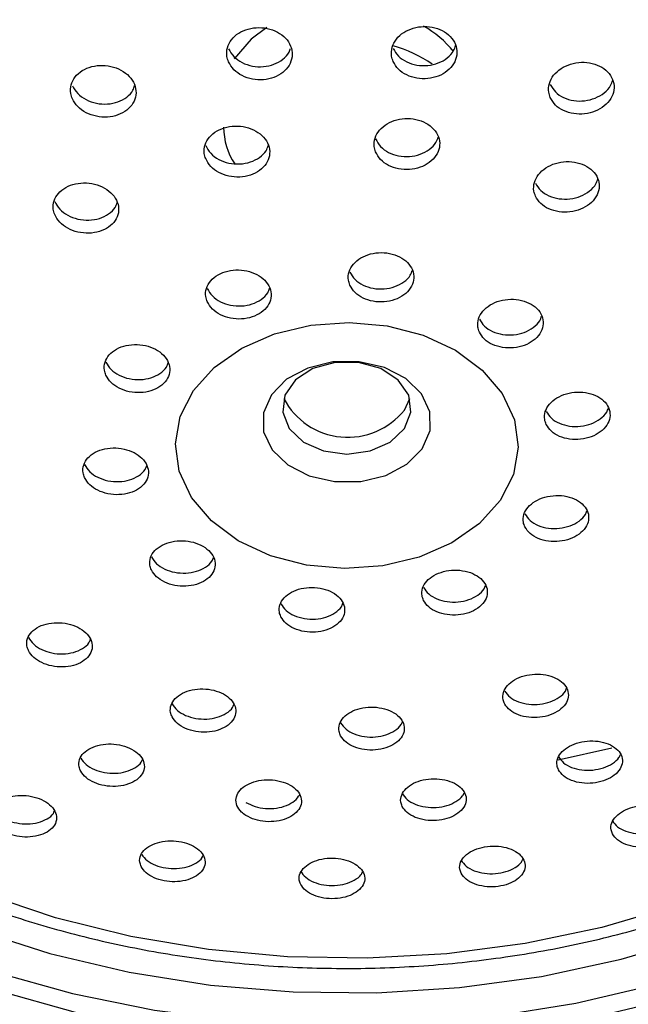
# Model space of a CAD drawing. Units: millimetres. Extents: x 3 to 1996, y 5 to 1995.
# Drawn here: x 1048 to 1074, y 1075 to 1117 of the extents above; entities that cross this region are included whole.
import ezdxf

# ---------------------------------------------------------------- set-up
doc = ezdxf.new("R2010")
doc.units = ezdxf.units.MM

msp = doc.modelspace()

# ---------------------------------------------------------------- linework, layer by layer
at = {"color": 7, "linetype": 'Continuous', "lineweight": 25}
msp.add_line((1064.586, 1100.374), (1064.819, 1100.862), dxfattribs=at)
at = {"color": 8, "linetype": 'Continuous', "lineweight": 25}
msp.add_line((1071.158, 1085.431), (1073.453, 1085.937), dxfattribs=at)
at = {"color": 7, "linetype": 'Continuous', "lineweight": 25, "flags": 128}
for points in [[(1058.709, 1116.723), (1058.031, 1116.225), (1057.315, 1115.386)], [(1055.569, 1101.205), (1056.461, 1102.194), (1057.636, 1103.016), (1059.036, 1103.629), (1060.592, 1104.004), (1062.224, 1104.12), (1063.851, 1103.972), (1065.391, 1103.568), (1066.768, 1102.928), (1067.912, 1102.083), (1068.766, 1101.077), (1069.286, 1099.96), (1069.448, 1098.788), (1069.242, 1097.619), (1068.68, 1096.512), (1067.788, 1095.523), (1066.613, 1094.701), (1065.213, 1094.088), (1063.657, 1093.713), (1062.025, 1093.597), (1060.398, 1093.745), (1058.858, 1094.149), (1057.481, 1094.789), (1056.337, 1095.634), (1055.483, 1096.64), (1054.963, 1097.757), (1054.801, 1098.929), (1055.007, 1100.098), (1055.569, 1101.205)], [(1058.9, 1101.029), (1058.561, 1100.257), (1058.571, 1099.447), (1058.929, 1098.679), (1059.6, 1098.028), (1060.517, 1097.558), (1061.592, 1097.315), (1062.72, 1097.322), (1063.789, 1097.579), (1064.695, 1098.061), (1065.349, 1098.721), (1065.688, 1099.493), (1065.678, 1100.303), (1065.32, 1101.071), (1064.649, 1101.721), (1063.731, 1102.191), (1062.656, 1102.435), (1061.529, 1102.428), (1060.46, 1102.17), (1059.554, 1101.689), (1058.9, 1101.029)], [(1064.586, 1099.587), (1064.863, 1100.285), (1064.77, 1101.008), (1064.319, 1101.658), (1063.573, 1102.147), (1062.631, 1102.41), (1061.62, 1102.41), (1060.677, 1102.148), (1059.93, 1101.659), (1059.48, 1101.009), (1059.386, 1100.286), (1059.662, 1099.588), (1060.271, 1099.008), (1061.13, 1098.626), (1062.123, 1098.492), (1063.117, 1098.626), (1063.976, 1099.008), (1064.586, 1099.587)], [(1025.407, 1099.311), (1025.497, 1097.778), (1025.93, 1095.209), (1026.711, 1092.682), (1027.834, 1090.223), (1029.286, 1087.855), (1031.054, 1085.601), (1033.122, 1083.482), (1035.469, 1081.519), (1038.072, 1079.73), (1040.907, 1078.133), (1043.946, 1076.744), (1047.159, 1075.575), (1050.517, 1074.639), (1053.987, 1073.943), (1057.534, 1073.495), (1061.126, 1073.299), (1064.728, 1073.356), (1068.304, 1073.667), (1071.82, 1074.229), (1075.243, 1075.035)], [(1026.405, 1093.541), (1027.494, 1091.173), (1028.96, 1088.782), (1030.746, 1086.505), (1032.834, 1084.365), (1035.204, 1082.382), (1037.834, 1080.576), (1040.696, 1078.963), (1043.765, 1077.56), (1047.011, 1076.38), (1050.402, 1075.434), (1053.906, 1074.731), (1057.489, 1074.279), (1061.117, 1074.081), (1064.753, 1074.139), (1068.365, 1074.453), (1071.916, 1075.02), (1075.373, 1075.834)], [(1076.176, 1079.186), (1073.021, 1078.261), (1069.75, 1077.574), (1066.398, 1077.132), (1063, 1076.94), (1059.594, 1077), (1056.213, 1077.312), (1052.896, 1077.871), (1049.676, 1078.673), (1046.587, 1079.708)], [(1046.186, 1078.19), (1049.437, 1077.148), (1052.819, 1076.348), (1056.297, 1075.798), (1059.834, 1075.503), (1063.394, 1075.467), (1066.941, 1075.69), (1070.439, 1076.169), (1073.851, 1076.901), (1077.142, 1077.876)]]:
    msp.add_lwpolyline(points, dxfattribs=at)
at = {"color": 7, "linetype": 'Continuous', "lineweight": 25}
for centre, radius, start, end in [((1063.167, 1112.852), 4.526, 38.986, 60.3592), ((1062.501, 1110.385), 5.788, 55.5605, 73.8794), ((1059.788, 1112.49), 2.929, 180.6178, 213.0648), ((1062.167, 1102.306), 3.095, 207.8193, 321.3834)]:
    msp.add_arc(centre, radius, start, end, dxfattribs=at)
for points, knots in [([(1078.12, 1133.674), (1077.535, 1133.854), (1075.853, 1134.372), (1072.986, 1135.059), (1069.513, 1135.659), (1065.98, 1136.026), (1062.417, 1136.163), (1058.852, 1136.067), (1055.311, 1135.738), (1051.823, 1135.18), (1048.414, 1134.395), (1045.111, 1133.389), (1041.941, 1132.169), (1038.927, 1130.743), (1036.095, 1129.121), (1033.469, 1127.315), (1031.07, 1125.338), (1028.92, 1123.206), (1027.038, 1120.936), (1025.44, 1118.549), (1024.141, 1116.065), (1023.151, 1113.507), (1022.475, 1110.898), (1022.118, 1108.261), (1022.078, 1105.617), (1022.363, 1102.989), (1022.887, 1100.565), (1023.457, 1099.056), (1023.709, 1098.387)], [0, 0, 0, 0, 0.021234, 0.061004, 0.100772, 0.140536, 0.1803, 0.220068, 0.259844, 0.299631, 0.339436, 0.379261, 0.419108, 0.458974, 0.498852, 0.538724, 0.578568, 0.61835, 0.658031, 0.697566, 0.736915, 0.776051, 0.81497, 0.853698, 0.89229, 0.930822, 0.969354, 1, 1, 1, 1]), ([(1027.062, 1111.897), (1026.808, 1111.473), (1026.088, 1110.264), (1025.128, 1108.198), (1024.287, 1105.697), (1023.765, 1103.152), (1023.56, 1100.586), (1023.672, 1098.023), (1024.099, 1095.481), (1024.837, 1092.981), (1025.88, 1090.542), (1027.22, 1088.182), (1028.847, 1085.92), (1030.749, 1083.775), (1032.911, 1081.764), (1035.316, 1079.905), (1037.942, 1078.214), (1040.767, 1076.705), (1043.769, 1075.39), (1046.92, 1074.279), (1050.196, 1073.383), (1053.569, 1072.706), (1057.012, 1072.255), (1060.496, 1072.033), (1063.994, 1072.042), (1067.477, 1072.282), (1070.916, 1072.751), (1074.284, 1073.445), (1077.554, 1074.36), (1080.698, 1075.488), (1083.691, 1076.822), (1086.509, 1078.351), (1089.127, 1080.064), (1091.522, 1081.947), (1093.674, 1083.985), (1095.563, 1086.16), (1097.173, 1088.455), (1098.489, 1090.849), (1099.501, 1093.319), (1100.2, 1095.843), (1100.583, 1098.4), (1100.648, 1100.967), (1100.397, 1103.524), (1099.832, 1106.05), (1098.959, 1108.525), (1097.784, 1110.932), (1096.316, 1113.251), (1094.566, 1115.463), (1092.547, 1117.551), (1090.276, 1119.497), (1087.771, 1121.284), (1085.054, 1122.896), (1082.148, 1124.321), (1079.077, 1125.547), (1075.868, 1126.565), (1072.545, 1127.365), (1069.138, 1127.943), (1065.674, 1128.293), (1062.18, 1128.413), (1058.686, 1128.302), (1055.219, 1127.961), (1051.807, 1127.392), (1048.479, 1126.6), (1045.262, 1125.59), (1042.181, 1124.37), (1039.262, 1122.949), (1036.53, 1121.337), (1034.008, 1119.548), (1031.716, 1117.595), (1029.681, 1115.493), (1028.149, 1113.577), (1027.353, 1112.348), (1027.062, 1111.897)], [0, 0, 0, 0, 0.0078003, 0.0222064, 0.036571, 0.0508794, 0.0651416, 0.0793759, 0.0936023, 0.1078399, 0.1221096, 0.1364258, 0.1507944, 0.1652138, 0.1796769, 0.194174, 0.208695, 0.2232311, 0.2377755, 0.2523232, 0.2668708, 0.2814175, 0.295963, 0.3105079, 0.3250533, 0.3396004, 0.3541501, 0.3687036, 0.383262, 0.3978257, 0.4123947, 0.4269678, 0.4415412, 0.4561095, 0.4706649, 0.4851976, 0.4996957, 0.5141479, 0.5285451, 0.5428843, 0.5571706, 0.5714179, 0.5856469, 0.5998754, 0.6141249, 0.6284138, 0.6427528, 0.6571444, 0.6715842, 0.6860636, 0.7005724, 0.715101, 0.7296415, 0.7441879, 0.7587358, 0.7732831, 0.7878292, 0.8023743, 0.8169193, 0.8314653, 0.8460134, 0.8605646, 0.8751202, 0.8896809, 0.904247, 0.9188181, 0.9333919, 0.9479638, 0.9625275, 0.9770743, 0.9915932, 1, 1, 1, 1]), ([(1057.071, 1115.253), (1057.138, 1115.137), (1057.272, 1114.906), (1057.64, 1114.649), (1058.083, 1114.498), (1058.562, 1114.473), (1059.019, 1114.575), (1059.406, 1114.791), (1059.68, 1115.098), (1059.811, 1115.463), (1059.781, 1115.846), (1059.594, 1116.202), (1059.27, 1116.49), (1058.845, 1116.677), (1058.371, 1116.742), (1057.902, 1116.679), (1057.488, 1116.496), (1057.175, 1116.214), (1056.999, 1115.864), (1056.974, 1115.528), (1057.044, 1115.329), (1057.071, 1115.253)], [0, 0, 0, 0, 0.05402, 0.108047, 0.161856, 0.215321, 0.268543, 0.321726, 0.37509, 0.428776, 0.482788, 0.536985, 0.591146, 0.64506, 0.698629, 0.751907, 0.805076, 0.858363, 0.911942, 0.965862, 1, 1, 1, 1]), ([(1064.108, 1115.27), (1064.174, 1115.156), (1064.306, 1114.928), (1064.671, 1114.679), (1065.111, 1114.537), (1065.588, 1114.521), (1066.046, 1114.63), (1066.435, 1114.853), (1066.714, 1115.166), (1066.849, 1115.535), (1066.823, 1115.918), (1066.638, 1116.271), (1066.317, 1116.553), (1065.895, 1116.731), (1065.424, 1116.787), (1064.955, 1116.716), (1064.539, 1116.526), (1064.221, 1116.238), (1064.041, 1115.883), (1064.013, 1115.545), (1064.081, 1115.347), (1064.108, 1115.27)], [0, 0, 0, 0, 0.053735, 0.107481, 0.160976, 0.214212, 0.267389, 0.320728, 0.374382, 0.428367, 0.482556, 0.536729, 0.590673, 0.644274, 0.697573, 0.750742, 0.804009, 0.857556, 0.911446, 0.965593, 1, 1, 1, 1]), ([(1057.071, 1115.812), (1057.138, 1115.697), (1057.272, 1115.465), (1057.641, 1115.208), (1058.084, 1115.057), (1058.562, 1115.033), (1059.021, 1115.134), (1059.401, 1115.353), (1059.646, 1115.6), (1059.699, 1115.777), (1059.715, 1115.834)], [0, 0, 0, 0, 0.135047, 0.270115, 0.404631, 0.53828, 0.671316, 0.804256, 0.937652, 1, 1, 1, 1]), ([(1064.108, 1115.829), (1064.174, 1115.715), (1064.306, 1115.488), (1064.671, 1115.239), (1065.111, 1115.097), (1065.588, 1115.08), (1066.047, 1115.19), (1066.431, 1115.414), (1066.691, 1115.684), (1066.749, 1115.883), (1066.772, 1115.96)], [0, 0, 0, 0, 0.131714, 0.263453, 0.394572, 0.525052, 0.655386, 0.786122, 0.917634, 1, 1, 1, 1]), ([(1070.82, 1113.726), (1070.885, 1113.615), (1071.015, 1113.393), (1071.377, 1113.154), (1071.814, 1113.022), (1072.29, 1113.014), (1072.749, 1113.13), (1073.142, 1113.358), (1073.424, 1113.675), (1073.562, 1114.044), (1073.539, 1114.423), (1073.356, 1114.769), (1073.037, 1115.041), (1072.62, 1115.209), (1072.15, 1115.257), (1071.68, 1115.178), (1071.262, 1114.983), (1070.94, 1114.69), (1070.756, 1114.334), (1070.726, 1113.997), (1070.794, 1113.802), (1070.82, 1113.726)], [0, 0, 0, 0, 0.053435, 0.106878, 0.16013, 0.213303, 0.26662, 0.320243, 0.374201, 0.42838, 0.482565, 0.536535, 0.590167, 0.643488, 0.69666, 0.749909, 0.803426, 0.857287, 0.911418, 0.965626, 1, 1, 1, 1]), ([(1050.397, 1113.678), (1050.465, 1113.562), (1050.601, 1113.329), (1050.971, 1113.067), (1051.416, 1112.909), (1051.897, 1112.875), (1052.355, 1112.968), (1052.74, 1113.177), (1053.01, 1113.476), (1053.136, 1113.834), (1053.104, 1114.212), (1052.914, 1114.567), (1052.588, 1114.859), (1052.162, 1115.053), (1051.686, 1115.126), (1051.215, 1115.072), (1050.803, 1114.897), (1050.493, 1114.623), (1050.321, 1114.28), (1050.3, 1113.949), (1050.37, 1113.753), (1050.397, 1113.678)], [0, 0, 0, 0, 0.054182, 0.108367, 0.162448, 0.216226, 0.269663, 0.322871, 0.376063, 0.429452, 0.48317, 0.537206, 0.591411, 0.645557, 0.699442, 0.75298, 0.806239, 0.85941, 0.912718, 0.966328, 1, 1, 1, 1]), ([(1070.82, 1114.286), (1070.885, 1114.175), (1071.015, 1113.952), (1071.377, 1113.714), (1071.814, 1113.581), (1072.29, 1113.574), (1072.75, 1113.69), (1073.138, 1113.919), (1073.401, 1114.193), (1073.461, 1114.393), (1073.485, 1114.47)], [0, 0, 0, 0, 0.130921, 0.261864, 0.392334, 0.522608, 0.653239, 0.784625, 0.91684, 1, 1, 1, 1]), ([(1050.397, 1114.238), (1050.465, 1114.122), (1050.601, 1113.889), (1050.972, 1113.627), (1051.417, 1113.468), (1051.898, 1113.435), (1052.357, 1113.528), (1052.736, 1113.738), (1052.985, 1113.99), (1053.038, 1114.178), (1053.057, 1114.247)], [0, 0, 0, 0, 0.133248, 0.266504, 0.399503, 0.531749, 0.66315, 0.793986, 0.92478, 1, 1, 1, 1]), ([(1063.357, 1111.405), (1063.418, 1111.292), (1063.542, 1111.066), (1063.897, 1110.813), (1064.331, 1110.662), (1064.808, 1110.634), (1065.271, 1110.73), (1065.669, 1110.939), (1065.958, 1111.239), (1066.105, 1111.596), (1066.093, 1111.97), (1065.922, 1112.319), (1065.611, 1112.602), (1065.197, 1112.787), (1064.728, 1112.854), (1064.255, 1112.797), (1063.832, 1112.621), (1063.504, 1112.346), (1063.312, 1112.004), (1063.272, 1111.674), (1063.333, 1111.48), (1063.357, 1111.405)], [0, 0, 0, 0, 0.053735, 0.107475, 0.161064, 0.214489, 0.267866, 0.321331, 0.374981, 0.428833, 0.482818, 0.536805, 0.590663, 0.644317, 0.697783, 0.751159, 0.804583, 0.858169, 0.911962, 0.965918, 1, 1, 1, 1]), ([(1056.094, 1111.119), (1056.156, 1111.004), (1056.28, 1110.775), (1056.637, 1110.513), (1057.073, 1110.353), (1057.551, 1110.314), (1058.014, 1110.399), (1058.411, 1110.599), (1058.697, 1110.892), (1058.843, 1111.243), (1058.829, 1111.616), (1058.657, 1111.968), (1058.346, 1112.258), (1057.93, 1112.454), (1057.459, 1112.532), (1056.985, 1112.484), (1056.563, 1112.318), (1056.237, 1112.051), (1056.047, 1111.715), (1056.009, 1111.388), (1056.07, 1111.194), (1056.094, 1111.119)], [0, 0, 0, 0, 0.053944, 0.107891, 0.161734, 0.21537, 0.268825, 0.322201, 0.375634, 0.429237, 0.483046, 0.53701, 0.59101, 0.644907, 0.69861, 0.752113, 0.805499, 0.8589, 0.912441, 0.966188, 1, 1, 1, 1]), ([(1063.357, 1111.963), (1063.418, 1111.85), (1063.542, 1111.624), (1063.897, 1111.371), (1064.331, 1111.221), (1064.808, 1111.193), (1065.271, 1111.288), (1065.665, 1111.498), (1065.937, 1111.761), (1066.004, 1111.96), (1066.03, 1112.04)], [0, 0, 0, 0, 0.130792, 0.261598, 0.392033, 0.522064, 0.651978, 0.782107, 0.91269, 1, 1, 1, 1]), ([(1056.094, 1111.678), (1056.156, 1111.563), (1056.279, 1111.334), (1056.636, 1111.072), (1057.073, 1110.911), (1057.551, 1110.872), (1058.015, 1110.957), (1058.407, 1111.159), (1058.676, 1111.413), (1058.741, 1111.608), (1058.767, 1111.686)], [0, 0, 0, 0, 0.1313333, 0.2626757, 0.3937603, 0.5243401, 0.654473, 0.7844122, 0.9144929, 1, 1, 1, 1]), ([(1070.187, 1109.514), (1070.253, 1109.406), (1070.385, 1109.189), (1070.749, 1108.958), (1071.188, 1108.83), (1071.665, 1108.824), (1072.124, 1108.94), (1072.515, 1109.165), (1072.794, 1109.476), (1072.928, 1109.836), (1072.9, 1110.205), (1072.715, 1110.541), (1072.394, 1110.804), (1071.975, 1110.967), (1071.504, 1111.011), (1071.033, 1110.933), (1070.616, 1110.739), (1070.297, 1110.452), (1070.118, 1110.104), (1070.091, 1109.776), (1070.16, 1109.587), (1070.187, 1109.514)], [0, 0, 0, 0, 0.053481, 0.106967, 0.160361, 0.213752, 0.26727, 0.32099, 0.374898, 0.428899, 0.482856, 0.53665, 0.590236, 0.643659, 0.697035, 0.750502, 0.804156, 0.858013, 0.911999, 0.965984, 1, 1, 1, 1]), ([(1070.187, 1110.073), (1070.253, 1109.964), (1070.385, 1109.748), (1070.749, 1109.516), (1071.188, 1109.388), (1071.664, 1109.383), (1072.125, 1109.498), (1072.511, 1109.725), (1072.769, 1109.989), (1072.825, 1110.179), (1072.846, 1110.25)], [0, 0, 0, 0, 0.1315611, 0.263133, 0.394478, 0.5258166, 0.6574693, 0.7896207, 0.9222399, 1, 1, 1, 1]), ([(1049.641, 1108.735), (1049.704, 1108.621), (1049.829, 1108.392), (1050.188, 1108.128), (1050.626, 1107.961), (1051.105, 1107.913), (1051.569, 1107.989), (1051.964, 1108.18), (1052.248, 1108.463), (1052.39, 1108.807), (1052.373, 1109.173), (1052.199, 1109.522), (1051.886, 1109.813), (1051.469, 1110.014), (1050.997, 1110.1), (1050.522, 1110.062), (1050.1, 1109.905), (1049.777, 1109.648), (1049.591, 1109.32), (1049.556, 1109), (1049.618, 1108.809), (1049.641, 1108.735)], [0, 0, 0, 0, 0.053985, 0.107969, 0.161965, 0.215847, 0.269531, 0.32302, 0.376402, 0.429811, 0.48337, 0.537134, 0.591073, 0.645077, 0.699007, 0.752758, 0.806302, 0.859703, 0.913089, 0.96659, 1, 1, 1, 1]), ([(1049.641, 1109.294), (1049.704, 1109.18), (1049.829, 1108.951), (1050.188, 1108.686), (1050.626, 1108.519), (1051.105, 1108.472), (1051.57, 1108.548), (1051.96, 1108.74), (1052.225, 1108.983), (1052.287, 1109.17), (1052.311, 1109.242)], [0, 0, 0, 0, 0.131782, 0.263561, 0.395368, 0.526897, 0.657937, 0.788497, 0.918795, 1, 1, 1, 1]), ([(1062.256, 1105.712), (1062.319, 1105.603), (1062.447, 1105.386), (1062.807, 1105.145), (1063.244, 1105.002), (1063.722, 1104.979), (1064.184, 1105.075), (1064.579, 1105.281), (1064.862, 1105.574), (1065.001, 1105.92), (1064.981, 1106.281), (1064.803, 1106.615), (1064.488, 1106.886), (1064.071, 1107.061), (1063.599, 1107.123), (1063.127, 1107.063), (1062.706, 1106.89), (1062.384, 1106.621), (1062.199, 1106.288), (1062.166, 1105.97), (1062.231, 1105.784), (1062.256, 1105.712)], [0, 0, 0, 0, 0.053701, 0.107403, 0.161057, 0.214658, 0.268245, 0.321863, 0.375542, 0.429287, 0.483073, 0.536858, 0.590599, 0.644273, 0.697887, 0.751474, 0.805078, 0.858736, 0.912462, 0.966239, 1, 1, 1, 1]), ([(1027.651, 1105.29), (1027.539, 1104.493), (1027.314, 1102.885), (1027.374, 1100.451), (1027.727, 1098.024), (1028.397, 1095.636), (1029.371, 1093.309), (1030.642, 1091.061), (1032.2, 1088.911), (1034.033, 1086.88), (1036.123, 1084.986), (1038.452, 1083.247), (1040.999, 1081.679), (1043.739, 1080.298), (1046.646, 1079.115), (1049.694, 1078.141), (1052.854, 1077.384), (1056.098, 1076.852), (1059.396, 1076.547), (1062.718, 1076.474), (1066.036, 1076.632), (1069.318, 1077.021), (1072.537, 1077.636), (1075.662, 1078.474), (1078.665, 1079.528), (1081.52, 1080.789), (1084.2, 1082.246), (1086.679, 1083.888), (1088.934, 1085.7), (1090.943, 1087.667), (1092.685, 1089.768), (1094.142, 1091.986), (1095.302, 1094.295), (1096.153, 1096.674), (1096.691, 1099.099), (1096.902, 1101.544), (1096.829, 1103.889), (1096.531, 1105.396), (1096.392, 1106.099)], [0, 0, 0, 0, 0.027038, 0.054467, 0.081868, 0.109283, 0.136765, 0.164349, 0.192053, 0.219874, 0.247795, 0.275793, 0.303845, 0.331928, 0.360028, 0.388133, 0.416237, 0.444339, 0.472439, 0.50054, 0.528643, 0.556752, 0.58487, 0.612999, 0.64114, 0.669294, 0.697458, 0.725624, 0.753776, 0.781896, 0.809958, 0.837935, 0.865798, 0.89353, 0.92113, 0.948619, 0.976039, 1, 1, 1, 1]), ([(1056.161, 1105.008), (1056.225, 1104.898), (1056.353, 1104.679), (1056.714, 1104.431), (1057.152, 1104.281), (1057.63, 1104.248), (1058.092, 1104.335), (1058.486, 1104.532), (1058.768, 1104.818), (1058.906, 1105.159), (1058.885, 1105.518), (1058.706, 1105.854), (1058.39, 1106.13), (1057.973, 1106.313), (1057.501, 1106.384), (1057.028, 1106.334), (1056.607, 1106.169), (1056.286, 1105.908), (1056.102, 1105.581), (1056.071, 1105.266), (1056.136, 1105.08), (1056.161, 1105.008)], [0, 0, 0, 0, 0.053786, 0.107573, 0.161342, 0.215053, 0.268698, 0.322294, 0.375883, 0.429509, 0.483198, 0.536951, 0.59074, 0.644521, 0.698253, 0.751917, 0.805525, 0.859111, 0.912721, 0.966389, 1, 1, 1, 1]), ([(1062.256, 1106.269), (1062.319, 1106.161), (1062.447, 1105.943), (1062.807, 1105.702), (1063.244, 1105.559), (1063.722, 1105.536), (1064.185, 1105.632), (1064.574, 1105.839), (1064.837, 1106.089), (1064.897, 1106.273), (1064.919, 1106.342)], [0, 0, 0, 0, 0.131725, 0.263456, 0.395064, 0.526543, 0.657988, 0.789508, 0.921181, 1, 1, 1, 1]), ([(1056.161, 1105.565), (1056.225, 1105.456), (1056.353, 1105.236), (1056.713, 1104.988), (1057.151, 1104.838), (1057.63, 1104.805), (1058.093, 1104.891), (1058.482, 1105.09), (1058.742, 1105.332), (1058.802, 1105.513), (1058.824, 1105.58)], [0, 0, 0, 0, 0.132034, 0.264069, 0.39606, 0.527909, 0.659592, 0.791156, 0.922702, 1, 1, 1, 1]), ([(1067.788, 1103.708), (1067.852, 1103.602), (1067.98, 1103.39), (1068.34, 1103.16), (1068.777, 1103.029), (1069.255, 1103.015), (1069.717, 1103.12), (1070.112, 1103.331), (1070.395, 1103.626), (1070.533, 1103.971), (1070.512, 1104.327), (1070.333, 1104.653), (1070.017, 1104.913), (1069.6, 1105.078), (1069.129, 1105.129), (1068.657, 1105.06), (1068.236, 1104.88), (1067.914, 1104.608), (1067.729, 1104.275), (1067.698, 1103.961), (1067.763, 1103.778), (1067.788, 1103.708)], [0, 0, 0, 0, 0.053599, 0.107198, 0.160784, 0.214396, 0.268066, 0.321803, 0.375586, 0.429374, 0.483122, 0.536806, 0.590426, 0.644014, 0.697613, 0.751263, 0.80498, 0.858753, 0.912544, 0.966308, 1, 1, 1, 1]), ([(1067.788, 1104.265), (1067.852, 1104.159), (1067.98, 1103.947), (1068.34, 1103.717), (1068.777, 1103.586), (1069.255, 1103.572), (1069.718, 1103.677), (1070.107, 1103.889), (1070.368, 1104.14), (1070.428, 1104.321), (1070.449, 1104.388)], [0, 0, 0, 0, 0.131768, 0.263538, 0.395276, 0.527077, 0.659022, 0.791134, 0.923359, 1, 1, 1, 1]), ([(1051.831, 1101.865), (1051.895, 1101.757), (1052.024, 1101.541), (1052.385, 1101.293), (1052.823, 1101.139), (1053.302, 1101.1), (1053.764, 1101.179), (1054.158, 1101.368), (1054.439, 1101.644), (1054.576, 1101.976), (1054.553, 1102.328), (1054.373, 1102.659), (1054.057, 1102.933), (1053.639, 1103.118), (1053.167, 1103.194), (1052.693, 1103.152), (1052.273, 1102.996), (1051.952, 1102.744), (1051.77, 1102.426), (1051.741, 1102.119), (1051.806, 1101.936), (1051.831, 1101.865)], [0, 0, 0, 0, 0.053738, 0.107474, 0.161248, 0.215039, 0.268801, 0.322503, 0.376139, 0.429731, 0.483323, 0.536957, 0.590656, 0.644417, 0.698207, 0.751983, 0.805706, 0.859361, 0.912963, 0.96655, 1, 1, 1, 1]), ([(1051.831, 1102.423), (1051.895, 1102.315), (1052.024, 1102.098), (1052.385, 1101.85), (1052.823, 1101.697), (1053.302, 1101.657), (1053.765, 1101.736), (1054.154, 1101.926), (1054.411, 1102.157), (1054.469, 1102.33), (1054.49, 1102.392)], [0, 0, 0, 0, 0.132334, 0.264665, 0.39709, 0.529557, 0.661953, 0.794198, 0.926279, 1, 1, 1, 1]), ([(1070.645, 1099.76), (1070.71, 1099.658), (1070.839, 1099.454), (1071.201, 1099.234), (1071.639, 1099.113), (1072.118, 1099.107), (1072.58, 1099.216), (1072.973, 1099.428), (1073.253, 1099.72), (1073.389, 1100.057), (1073.365, 1100.403), (1073.183, 1100.718), (1072.866, 1100.966), (1072.448, 1101.12), (1071.976, 1101.163), (1071.503, 1101.089), (1071.083, 1100.907), (1070.763, 1100.637), (1070.582, 1100.31), (1070.553, 1100.004), (1070.62, 1099.828), (1070.645, 1099.76)], [0, 0, 0, 0, 0.053622, 0.107243, 0.160905, 0.214635, 0.268414, 0.322204, 0.375959, 0.429651, 0.483278, 0.536867, 0.590463, 0.644105, 0.697815, 0.751582, 0.805373, 0.859143, 0.912856, 0.966502, 1, 1, 1, 1]), ([(1070.645, 1100.317), (1070.71, 1100.215), (1070.839, 1100.011), (1071.201, 1099.792), (1071.639, 1099.67), (1072.117, 1099.664), (1072.581, 1099.773), (1072.968, 1099.986), (1073.224, 1100.23), (1073.281, 1100.403), (1073.301, 1100.463)], [0, 0, 0, 0, 0.1324571, 0.2649104, 0.397467, 0.5301917, 0.66304, 0.7959131, 0.928701, 1, 1, 1, 1]), ([(1050.919, 1097.486), (1050.984, 1097.381), (1051.113, 1097.171), (1051.474, 1096.929), (1051.912, 1096.779), (1052.39, 1096.739), (1052.852, 1096.814), (1053.246, 1096.995), (1053.527, 1097.262), (1053.663, 1097.585), (1053.64, 1097.927), (1053.46, 1098.249), (1053.143, 1098.516), (1052.725, 1098.697), (1052.254, 1098.772), (1051.781, 1098.733), (1051.36, 1098.583), (1051.039, 1098.34), (1050.857, 1098.031), (1050.828, 1097.732), (1050.894, 1097.554), (1050.919, 1097.486)], [0, 0, 0, 0, 0.053622, 0.107243, 0.160904, 0.214634, 0.268413, 0.322203, 0.375958, 0.42965, 0.483278, 0.536867, 0.590463, 0.644105, 0.697814, 0.751581, 0.805372, 0.859142, 0.912856, 0.966502, 1, 1, 1, 1]), ([(1050.919, 1098.043), (1050.984, 1097.938), (1051.113, 1097.728), (1051.474, 1097.487), (1051.912, 1097.336), (1052.39, 1097.297), (1052.853, 1097.371), (1053.241, 1097.554), (1053.497, 1097.774), (1053.554, 1097.939), (1053.574, 1097.996)], [0, 0, 0, 0, 0.132654, 0.265303, 0.398056, 0.530978, 0.664024, 0.797095, 0.930081, 1, 1, 1, 1]), ([(1069.734, 1095.379), (1069.8, 1095.28), (1069.931, 1095.082), (1070.294, 1094.869), (1070.734, 1094.752), (1071.213, 1094.746), (1071.675, 1094.853), (1072.066, 1095.06), (1072.344, 1095.343), (1072.477, 1095.67), (1072.451, 1096.005), (1072.268, 1096.31), (1071.949, 1096.551), (1071.529, 1096.7), (1071.056, 1096.741), (1070.583, 1096.668), (1070.165, 1096.491), (1069.847, 1096.228), (1069.668, 1095.912), (1069.642, 1095.616), (1069.708, 1095.445), (1069.734, 1095.379)], [0, 0, 0, 0, 0.053739, 0.107476, 0.161251, 0.215042, 0.268803, 0.322504, 0.376138, 0.42973, 0.483322, 0.536957, 0.590658, 0.64442, 0.698211, 0.751986, 0.805707, 0.85936, 0.912962, 0.966549, 1, 1, 1, 1]), ([(1069.734, 1095.936), (1069.8, 1095.837), (1069.931, 1095.639), (1070.295, 1095.426), (1070.734, 1095.309), (1071.213, 1095.304), (1071.676, 1095.41), (1072.061, 1095.618), (1072.312, 1095.85), (1072.367, 1096.013), (1072.385, 1096.066)], [0, 0, 0, 0, 0.1334737, 0.2669431, 0.4005075, 0.5341106, 0.6676404, 0.8010172, 0.9342283, 1, 1, 1, 1]), ([(1053.775, 1093.541), (1053.839, 1093.44), (1053.969, 1093.237), (1054.331, 1093.006), (1054.768, 1092.864), (1055.246, 1092.83), (1055.708, 1092.907), (1056.101, 1093.087), (1056.382, 1093.35), (1056.518, 1093.665), (1056.494, 1093.998), (1056.313, 1094.31), (1055.996, 1094.566), (1055.578, 1094.738), (1055.107, 1094.807), (1054.634, 1094.764), (1054.215, 1094.615), (1053.894, 1094.375), (1053.712, 1094.073), (1053.683, 1093.781), (1053.749, 1093.608), (1053.775, 1093.541)], [0, 0, 0, 0, 0.053598, 0.107197, 0.160783, 0.214396, 0.268067, 0.321805, 0.375588, 0.429375, 0.483123, 0.536805, 0.590425, 0.644013, 0.697613, 0.751263, 0.804982, 0.858754, 0.912545, 0.966309, 1, 1, 1, 1]), ([(1053.775, 1094.099), (1053.839, 1093.997), (1053.969, 1093.794), (1054.331, 1093.563), (1054.769, 1093.422), (1055.246, 1093.388), (1055.709, 1093.465), (1056.096, 1093.646), (1056.35, 1093.86), (1056.406, 1094.017), (1056.424, 1094.07)], [0, 0, 0, 0, 0.133209, 0.266419, 0.399599, 0.532843, 0.666235, 0.799794, 0.933467, 1, 1, 1, 1]), ([(1065.403, 1092.239), (1065.469, 1092.141), (1065.6, 1091.945), (1065.964, 1091.732), (1066.404, 1091.611), (1066.884, 1091.599), (1067.344, 1091.697), (1067.735, 1091.893), (1068.013, 1092.165), (1068.146, 1092.483), (1068.12, 1092.811), (1067.936, 1093.112), (1067.617, 1093.353), (1067.196, 1093.505), (1066.723, 1093.551), (1066.251, 1093.487), (1065.833, 1093.32), (1065.516, 1093.068), (1065.337, 1092.761), (1065.31, 1092.472), (1065.378, 1092.304), (1065.403, 1092.239)], [0, 0, 0, 0, 0.053786, 0.107572, 0.16134, 0.215049, 0.268692, 0.322287, 0.375877, 0.429504, 0.483195, 0.53695, 0.59074, 0.644519, 0.698249, 0.751911, 0.805518, 0.859104, 0.912716, 0.966386, 1, 1, 1, 1]), ([(1059.307, 1091.537), (1059.372, 1091.438), (1059.503, 1091.241), (1059.866, 1091.02), (1060.305, 1090.89), (1060.783, 1090.867), (1061.244, 1090.953), (1061.636, 1091.138), (1061.915, 1091.403), (1062.05, 1091.716), (1062.025, 1092.044), (1061.843, 1092.348), (1061.524, 1092.594), (1061.105, 1092.755), (1060.633, 1092.813), (1060.161, 1092.76), (1059.743, 1092.604), (1059.423, 1092.361), (1059.243, 1092.06), (1059.214, 1091.772), (1059.281, 1091.602), (1059.307, 1091.537)], [0, 0, 0, 0, 0.053699, 0.1074, 0.161051, 0.214651, 0.268239, 0.321858, 0.375539, 0.429286, 0.483073, 0.536856, 0.590595, 0.644268, 0.69788, 0.751467, 0.805072, 0.858732, 0.91246, 0.966238, 1, 1, 1, 1]), ([(1065.404, 1092.796), (1065.469, 1092.698), (1065.6, 1092.502), (1065.965, 1092.289), (1066.405, 1092.168), (1066.884, 1092.157), (1067.346, 1092.254), (1067.73, 1092.451), (1067.979, 1092.672), (1068.033, 1092.828), (1068.05, 1092.877)], [0, 0, 0, 0, 0.134069, 0.26814, 0.402164, 0.536042, 0.669751, 0.803342, 0.936919, 1, 1, 1, 1]), ([(1059.307, 1092.094), (1059.372, 1091.996), (1059.503, 1091.798), (1059.866, 1091.578), (1060.305, 1091.447), (1060.783, 1091.425), (1061.245, 1091.51), (1061.631, 1091.697), (1061.881, 1091.911), (1061.936, 1092.065), (1061.954, 1092.115)], [0, 0, 0, 0, 0.133866, 0.267737, 0.401484, 0.535101, 0.668687, 0.802353, 0.936176, 1, 1, 1, 1]), ([(1048.521, 1090.092), (1048.586, 1089.993), (1048.716, 1089.793), (1049.078, 1089.563), (1049.515, 1089.418), (1049.992, 1089.376), (1050.453, 1089.442), (1050.846, 1089.61), (1051.127, 1089.86), (1051.263, 1090.165), (1051.238, 1090.49), (1051.055, 1090.797), (1050.737, 1091.052), (1050.319, 1091.226), (1049.849, 1091.301), (1049.377, 1091.268), (1048.958, 1091.131), (1048.637, 1090.904), (1048.455, 1090.612), (1048.427, 1090.328), (1048.495, 1090.158), (1048.521, 1090.092)], [0, 0, 0, 0, 0.05341, 0.106822, 0.160197, 0.213652, 0.267288, 0.32113, 0.37511, 0.429101, 0.482969, 0.536637, 0.590113, 0.643492, 0.696909, 0.750482, 0.804262, 0.85821, 0.912213, 0.966132, 1, 1, 1, 1]), ([(1048.521, 1090.651), (1048.586, 1090.552), (1048.716, 1090.353), (1049.078, 1090.122), (1049.515, 1089.977), (1049.992, 1089.935), (1050.454, 1090.001), (1050.841, 1090.17), (1051.092, 1090.37), (1051.147, 1090.519), (1051.164, 1090.566)], [0, 0, 0, 0, 0.1335, 0.267005, 0.400418, 0.534032, 0.668103, 0.802691, 0.937627, 1, 1, 1, 1]), ([(1068.874, 1087.807), (1068.942, 1087.713), (1069.078, 1087.527), (1069.448, 1087.329), (1069.892, 1087.223), (1070.373, 1087.223), (1070.831, 1087.329), (1071.216, 1087.527), (1071.487, 1087.796), (1071.612, 1088.105), (1071.579, 1088.421), (1071.389, 1088.708), (1071.063, 1088.932), (1070.638, 1089.069), (1070.163, 1089.103), (1069.692, 1089.029), (1069.279, 1088.858), (1068.968, 1088.608), (1068.797, 1088.309), (1068.776, 1088.029), (1068.847, 1087.869), (1068.874, 1087.807)], [0, 0, 0, 0, 0.053985, 0.107973, 0.161898, 0.21564, 0.269177, 0.322576, 0.375963, 0.429471, 0.483179, 0.537078, 0.591078, 0.645041, 0.698847, 0.752445, 0.805875, 0.859251, 0.91271, 0.966351, 1, 1, 1, 1]), ([(1054.661, 1087.256), (1054.727, 1087.16), (1054.86, 1086.968), (1055.224, 1086.751), (1055.664, 1086.62), (1056.141, 1086.592), (1056.6, 1086.668), (1056.99, 1086.842), (1057.268, 1087.093), (1057.402, 1087.395), (1057.374, 1087.712), (1057.189, 1088.009), (1056.867, 1088.252), (1056.447, 1088.412), (1055.976, 1088.473), (1055.505, 1088.429), (1055.089, 1088.284), (1054.771, 1088.054), (1054.592, 1087.765), (1054.565, 1087.486), (1054.634, 1087.321), (1054.661, 1087.256)], [0, 0, 0, 0, 0.05359, 0.107185, 0.160647, 0.214023, 0.26745, 0.32104, 0.374839, 0.428797, 0.482798, 0.536704, 0.590418, 0.643932, 0.697321, 0.750717, 0.804248, 0.857982, 0.9119, 0.965903, 1, 1, 1, 1]), ([(1068.875, 1088.365), (1068.942, 1088.272), (1069.078, 1088.086), (1069.449, 1087.888), (1069.893, 1087.782), (1070.372, 1087.783), (1070.832, 1087.888), (1071.21, 1088.087), (1071.448, 1088.298), (1071.497, 1088.44), (1071.511, 1088.48)], [0, 0, 0, 0, 0.13605, 0.272105, 0.408002, 0.543435, 0.678345, 0.812904, 0.947435, 1, 1, 1, 1]), ([(1054.661, 1087.815), (1054.727, 1087.719), (1054.86, 1087.527), (1055.224, 1087.31), (1055.664, 1087.179), (1056.141, 1087.151), (1056.601, 1087.227), (1056.985, 1087.402), (1057.231, 1087.6), (1057.284, 1087.743), (1057.3, 1087.786)], [0, 0, 0, 0, 0.134695, 0.269405, 0.403778, 0.537931, 0.672212, 0.80691, 0.942134, 1, 1, 1, 1]), ([(1061.861, 1086.448), (1061.928, 1086.354), (1062.062, 1086.166), (1062.431, 1085.961), (1062.873, 1085.843), (1063.351, 1085.83), (1063.809, 1085.921), (1064.196, 1086.106), (1064.47, 1086.364), (1064.6, 1086.667), (1064.569, 1086.981), (1064.381, 1087.271), (1064.056, 1087.502), (1063.633, 1087.649), (1063.16, 1087.696), (1062.69, 1087.637), (1062.276, 1087.48), (1061.962, 1087.242), (1061.787, 1086.95), (1061.764, 1086.672), (1061.834, 1086.51), (1061.861, 1086.448)], [0, 0, 0, 0, 0.053834, 0.107674, 0.161369, 0.214866, 0.26825, 0.321654, 0.375202, 0.428956, 0.482888, 0.536892, 0.590829, 0.644589, 0.698143, 0.751549, 0.804932, 0.858425, 0.912113, 0.965998, 1, 1, 1, 1]), ([(1061.861, 1087.007), (1061.928, 1086.913), (1062.063, 1086.725), (1062.431, 1086.52), (1062.873, 1086.402), (1063.351, 1086.389), (1063.811, 1086.48), (1064.191, 1086.666), (1064.432, 1086.868), (1064.482, 1087.008), (1064.497, 1087.048)], [0, 0, 0, 0, 0.135735, 0.271483, 0.406864, 0.541742, 0.676331, 0.810972, 0.94598, 1, 1, 1, 1]), ([(1071.168, 1085.001), (1071.231, 1084.909), (1071.358, 1084.725), (1071.718, 1084.526), (1072.157, 1084.417), (1072.637, 1084.412), (1073.099, 1084.51), (1073.493, 1084.699), (1073.776, 1084.957), (1073.916, 1085.257), (1073.899, 1085.566), (1073.724, 1085.849), (1073.41, 1086.073), (1072.991, 1086.213), (1072.517, 1086.251), (1072.044, 1086.184), (1071.624, 1086.022), (1071.302, 1085.782), (1071.117, 1085.492), (1071.082, 1085.22), (1071.144, 1085.062), (1071.168, 1085.001)], [0, 0, 0, 0, 0.054189, 0.10838, 0.162484, 0.216296, 0.269762, 0.322984, 0.376166, 0.429529, 0.483214, 0.537226, 0.591424, 0.645585, 0.699499, 0.753069, 0.806349, 0.85952, 0.912806, 0.966383, 1, 1, 1, 1]), ([(1050.756, 1084.937), (1050.823, 1084.842), (1050.958, 1084.653), (1051.325, 1084.438), (1051.764, 1084.306), (1052.241, 1084.273), (1052.698, 1084.344), (1053.086, 1084.51), (1053.362, 1084.754), (1053.493, 1085.049), (1053.461, 1085.361), (1053.272, 1085.654), (1052.947, 1085.894), (1052.526, 1086.055), (1052.055, 1086.119), (1051.587, 1086.08), (1051.172, 1085.943), (1050.856, 1085.721), (1050.679, 1085.439), (1050.656, 1085.164), (1050.728, 1085), (1050.756, 1084.937)], [0, 0, 0, 0, 0.053421, 0.10685, 0.160092, 0.213266, 0.266595, 0.320235, 0.374209, 0.428394, 0.482572, 0.536527, 0.590141, 0.64345, 0.696622, 0.749881, 0.803414, 0.85729, 0.911429, 0.965635, 1, 1, 1, 1]), ([(1050.756, 1085.498), (1050.823, 1085.403), (1050.958, 1085.214), (1051.324, 1084.999), (1051.764, 1084.866), (1052.24, 1084.834), (1052.699, 1084.904), (1053.08, 1085.071), (1053.322, 1085.259), (1053.373, 1085.395), (1053.387, 1085.433)], [0, 0, 0, 0, 0.135235, 0.270492, 0.405273, 0.539877, 0.674876, 0.810669, 0.947315, 1, 1, 1, 1]), ([(1071.168, 1085.562), (1071.231, 1085.47), (1071.357, 1085.285), (1071.718, 1085.087), (1072.157, 1084.977), (1072.637, 1084.972), (1073.101, 1085.07), (1073.488, 1085.26), (1073.739, 1085.468), (1073.796, 1085.612), (1073.814, 1085.656)], [0, 0, 0, 0, 0.135411, 0.270827, 0.406023, 0.540485, 0.674077, 0.80705, 0.939924, 1, 1, 1, 1]), ([(1057.815, 1083.043), (1057.939, 1082.979), (1058.185, 1082.851), (1058.652, 1082.77), (1059.126, 1082.786), (1059.563, 1082.901), (1059.914, 1083.103), (1060.141, 1083.37), (1060.214, 1083.673), (1060.126, 1083.977), (1059.885, 1084.246), (1059.519, 1084.45), (1059.072, 1084.566), (1058.595, 1084.582), (1058.141, 1084.496), (1057.758, 1084.319), (1057.49, 1084.07), (1057.366, 1083.775), (1057.405, 1083.468), (1057.573, 1083.216), (1057.748, 1083.091), (1057.815, 1083.043)], [0, 0, 0, 0, 0.05331, 0.106626, 0.159811, 0.213026, 0.266475, 0.320264, 0.374351, 0.428562, 0.482667, 0.536483, 0.589953, 0.643178, 0.696359, 0.749718, 0.803398, 0.857404, 0.9116, 0.965763, 1, 1, 1, 1]), ([(1064.491, 1083.434), (1064.554, 1083.342), (1064.678, 1083.157), (1065.037, 1082.952), (1065.473, 1082.832), (1065.952, 1082.814), (1066.413, 1082.897), (1066.808, 1083.072), (1067.095, 1083.319), (1067.24, 1083.612), (1067.226, 1083.919), (1067.053, 1084.204), (1066.74, 1084.434), (1066.323, 1084.583), (1065.852, 1084.633), (1065.38, 1084.581), (1064.959, 1084.433), (1064.634, 1084.206), (1064.444, 1083.924), (1064.406, 1083.655), (1064.468, 1083.496), (1064.491, 1083.434)], [0, 0, 0, 0, 0.0540448, 0.1080974, 0.1619396, 0.2154353, 0.2686713, 0.3218472, 0.375186, 0.42884, 0.4828257, 0.5370152, 0.5911886, 0.6451316, 0.6987325, 0.7520324, 0.8052033, 0.8584706, 0.912017, 0.9659056, 1, 1, 1, 1]), ([(1047.006, 1082.776), (1047.074, 1082.683), (1047.209, 1082.497), (1047.576, 1082.282), (1048.014, 1082.147), (1048.489, 1082.108), (1048.945, 1082.17), (1049.334, 1082.327), (1049.611, 1082.562), (1049.742, 1082.85), (1049.71, 1083.158), (1049.519, 1083.448), (1049.193, 1083.687), (1048.772, 1083.849), (1048.303, 1083.918), (1047.836, 1083.888), (1047.421, 1083.759), (1047.105, 1083.546), (1046.927, 1083.272), (1046.905, 1083.002), (1046.978, 1082.839), (1047.006, 1082.776)], [0, 0, 0, 0, 0.053207, 0.106425, 0.1594, 0.212337, 0.265563, 0.319276, 0.373471, 0.42793, 0.482314, 0.536313, 0.589792, 0.642849, 0.695763, 0.74887, 0.80242, 0.856478, 0.910887, 0.965332, 1, 1, 1, 1]), ([(1057.815, 1083.604), (1057.939, 1083.54), (1058.185, 1083.412), (1058.652, 1083.331), (1059.126, 1083.346), (1059.561, 1083.462), (1059.92, 1083.661), (1060.048, 1083.842), (1060.112, 1083.932)], [0, 0, 0, 0, 0.166822, 0.333664, 0.500092, 0.666612, 0.833873, 1, 1, 1, 1]), ([(1064.491, 1083.995), (1064.553, 1083.902), (1064.678, 1083.717), (1065.036, 1083.512), (1065.473, 1083.392), (1065.951, 1083.374), (1066.414, 1083.457), (1066.803, 1083.633), (1067.058, 1083.832), (1067.117, 1083.974), (1067.136, 1084.019)], [0, 0, 0, 0, 0.135128, 0.270276, 0.404894, 0.538638, 0.671728, 0.804665, 0.938013, 1, 1, 1, 1]), ([(1047.006, 1083.339), (1047.073, 1083.246), (1047.208, 1083.06), (1047.575, 1082.845), (1048.013, 1082.709), (1048.487, 1082.671), (1048.946, 1082.732), (1049.327, 1082.89), (1049.568, 1083.069), (1049.618, 1083.199), (1049.632, 1083.233)], [0, 0, 0, 0, 0.1353783, 0.270786, 0.4055691, 0.5402546, 0.6756754, 0.8123484, 0.9502573, 1, 1, 1, 1]), ([(1073.479, 1082.255), (1073.542, 1082.165), (1073.669, 1081.986), (1074.032, 1081.796), (1074.473, 1081.694), (1074.954, 1081.695), (1075.416, 1081.797), (1075.807, 1081.986), (1076.087, 1082.24), (1076.226, 1082.533), (1076.208, 1082.834), (1076.032, 1083.108), (1075.715, 1083.324), (1075.295, 1083.455), (1074.819, 1083.487), (1074.346, 1083.416), (1073.928, 1083.252), (1073.609, 1083.015), (1073.425, 1082.731), (1073.392, 1082.466), (1073.455, 1082.314), (1073.479, 1082.255)], [0, 0, 0, 0, 0.05444, 0.108883, 0.163192, 0.21706, 0.270409, 0.323396, 0.376328, 0.429534, 0.483224, 0.537401, 0.591855, 0.64625, 0.700273, 0.753776, 0.806849, 0.859763, 0.912854, 0.966381, 1, 1, 1, 1]), ([(1073.478, 1082.818), (1073.542, 1082.728), (1073.669, 1082.549), (1074.031, 1082.359), (1074.472, 1082.257), (1074.953, 1082.258), (1075.416, 1082.359), (1075.801, 1082.548), (1076.047, 1082.75), (1076.103, 1082.886), (1076.119, 1082.926)], [0, 0, 0, 0, 0.136705, 0.273419, 0.409794, 0.545053, 0.678999, 0.812025, 0.944912, 1, 1, 1, 1]), ([(1053.335, 1080.864), (1053.397, 1080.772), (1053.519, 1080.587), (1053.873, 1080.372), (1054.306, 1080.237), (1054.78, 1080.197), (1055.241, 1080.256), (1055.639, 1080.408), (1055.932, 1080.636), (1056.083, 1080.916), (1056.074, 1081.218), (1055.904, 1081.505), (1055.594, 1081.743), (1055.181, 1081.906), (1054.713, 1081.976), (1054.243, 1081.948), (1053.82, 1081.824), (1053.49, 1081.618), (1053.293, 1081.351), (1053.251, 1081.086), (1053.312, 1080.927), (1053.335, 1080.864)], [0, 0, 0, 0, 0.053619, 0.107253, 0.160522, 0.213475, 0.266432, 0.31971, 0.373488, 0.427731, 0.4822, 0.53655, 0.590488, 0.643905, 0.696927, 0.749847, 0.802998, 0.856612, 0.910725, 0.965158, 1, 1, 1, 1]), ([(1067.012, 1080.574), (1067.074, 1080.485), (1067.2, 1080.305), (1067.56, 1080.108), (1067.999, 1079.997), (1068.477, 1079.985), (1068.938, 1080.071), (1069.331, 1080.246), (1069.616, 1080.489), (1069.76, 1080.775), (1069.746, 1081.073), (1069.572, 1081.35), (1069.258, 1081.571), (1068.839, 1081.712), (1068.366, 1081.756), (1067.894, 1081.699), (1067.475, 1081.55), (1067.153, 1081.326), (1066.964, 1081.05), (1066.926, 1080.788), (1066.988, 1080.634), (1067.012, 1080.574)], [0, 0, 0, 0, 0.054288, 0.108586, 0.162595, 0.216083, 0.269144, 0.322056, 0.375157, 0.428701, 0.482753, 0.53716, 0.591608, 0.645759, 0.699409, 0.752581, 0.805505, 0.858515, 0.911902, 0.965801, 1, 1, 1, 1]), ([(1053.36, 1081.38), (1053.43, 1081.29), (1053.568, 1081.109), (1053.939, 1080.907), (1054.382, 1080.786), (1054.857, 1080.763), (1055.313, 1080.837), (1055.688, 1081.004), (1055.921, 1081.18), (1055.968, 1081.303), (1055.979, 1081.331)], [0, 0, 0, 0, 0.137417, 0.274873, 0.411423, 0.547272, 0.683278, 0.820222, 0.958485, 1, 1, 1, 1]), ([(1060.154, 1080.101), (1060.215, 1080.01), (1060.339, 1079.829), (1060.696, 1079.624), (1061.132, 1079.501), (1061.608, 1079.475), (1062.068, 1079.546), (1062.464, 1079.708), (1062.753, 1079.942), (1062.902, 1080.224), (1062.891, 1080.523), (1062.72, 1080.804), (1062.407, 1081.033), (1061.991, 1081.184), (1061.522, 1081.241), (1061.051, 1081.199), (1060.63, 1081.064), (1060.303, 1080.85), (1060.11, 1080.581), (1060.069, 1080.318), (1060.13, 1080.162), (1060.154, 1080.101)], [0, 0, 0, 0, 0.053991, 0.107997, 0.16163, 0.214788, 0.267707, 0.320724, 0.374128, 0.428045, 0.482379, 0.536851, 0.591113, 0.644911, 0.6982, 0.751161, 0.804113, 0.857374, 0.911129, 0.965354, 1, 1, 1, 1]), ([(1067.011, 1081.137), (1067.074, 1081.047), (1067.199, 1080.868), (1067.559, 1080.671), (1067.997, 1080.559), (1068.476, 1080.547), (1068.938, 1080.633), (1069.325, 1080.808), (1069.576, 1081.001), (1069.634, 1081.136), (1069.652, 1081.177)], [0, 0, 0, 0, 0.136391, 0.272807, 0.408492, 0.542859, 0.676141, 0.809045, 0.942425, 1, 1, 1, 1]), ([(1060.153, 1080.664), (1060.215, 1080.573), (1060.338, 1080.392), (1060.695, 1080.187), (1061.13, 1080.063), (1061.606, 1080.037), (1062.068, 1080.108), (1062.458, 1080.271), (1062.714, 1080.457), (1062.775, 1080.593), (1062.794, 1080.635)], [0, 0, 0, 0, 0.135545, 0.271128, 0.405768, 0.539203, 0.672033, 0.805106, 0.939159, 1, 1, 1, 1])]:
    msp.add_open_spline(points, degree=3, knots=knots, dxfattribs=at)

doc.saveas('drawing.dxf')
